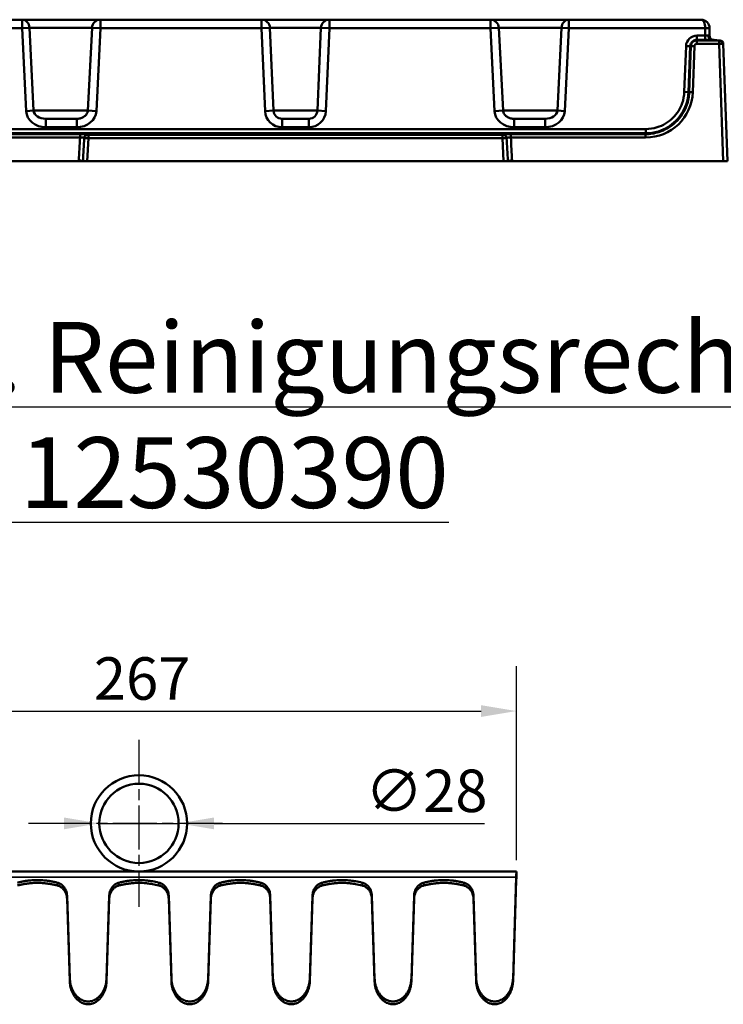
# Model space of a CAD drawing. Units: millimetres. Extents: x 0 to 2100, y 0 to 2970.
# Drawn here: x 957 to 1205, y 854 to 1202 of the extents above; entities that cross this region are included whole.
import ezdxf

# ---------------------------------------------------------------- set-up
doc = ezdxf.new("R2010")
doc.units = ezdxf.units.MM
doc.header["$LTSCALE"] = 5
doc.linetypes.add('CHAIN', pattern=[0.3543, 0.2362, -0.0295, 0.0591, -0.0295])
for name, color, linetype, lineweight in [('Bemaßungen(DIN)', 7, 'Continuous', 25), ('Mittelpunktmarkierung (ISO)', 7, 'Continuous', 25), ('Sichtbar (ISO)', 7, 'Continuous', 50), ('Sichtbar schmal (ISO)', 7, 'Continuous', 35), ('Sichtbare Kanten(DIN)', 7, 'Continuous', 50), ('Sichtbare tangentiale Kanten(DIN)', 7, 'Continuous', 50), ('Symbole(DIN)', 7, 'Continuous', 25)]:
    doc.layers.add(name, color=color, linetype=linetype, lineweight=lineweight)
doc.styles.add('BemaßungstextDataSheet', font='GIL_____.TTF')
doc.styles.add('ÜberschriftentextDataSheet', font='GIL_____.TTF')
doc.dimstyles.new('BemaßungDataSheet', dxfattribs={"dimscale": 5, "dimtxt": 3, "dimasz": 2.5, "dimexe": 3.175, "dimexo": 0.8, "dimgap": 0.8, "dimtad": 1, "dimdec": 0, "dimrnd": 1e-08, "dimtxsty": 'BemaßungstextDataSheet', "dimcen": 0.09, "dimdle": 10, "dimclrd": 256, "dimclre": 256, "dimclrt": 256, "dimadec": 0, "dimazin": 2, "dimtfac": 1.166667, "dimtdec": 1, "dimtmove": 0, "dimatfit": 3, "dimfxl": 1, "dimtolj": 1, "dimtzin": 0, "dimlwd": -1, "dimlwe": -1, "dimarcsym": 0})

# ---------------------------------------------------------------- blocks, each defined once
blk = doc.blocks.new('*D10')
at = {"layer": 'Bemaßungen(DIN)', "transparency": 16777216}
for p, q in [((865.41, 904.83), (865.41, 973.39)), ((1131.95, 904.83), (1131.95, 973.39)), ((877.91, 957.51), (1119.45, 957.51))]:
    blk.add_line(p, q, dxfattribs=at)
for points in [[(877.91, 959.59), (877.91, 955.43), (865.41, 957.51)], [(1119.45, 959.59), (1119.45, 955.43), (1131.95, 957.51)]]:
    blk.add_solid(points, dxfattribs=at)
at = {"layer": 'Defpoints', "color": 0, "transparency": 16777216}
for p in [(1131.95, 957.51), (865.41, 900.83), (1131.95, 900.83)]:
    blk.add_point(p, dxfattribs=at)
at = {"layer": 'Bemaßungen(DIN)', "transparency": 16777216, "insert": (982.76, 961.51), "char_height": 15, "attachment_point": 7, "style": 'BemaßungstextDataSheet'}
blk.add_mtext('\\A1;267', dxfattribs=at)
blk = doc.blocks.new('*D17')
at = {"layer": 'Bemaßungen(DIN)', "transparency": 16777216}
for p, q in [((972.18, 917.83), (959.68, 917.83)), ((984.68, 917.83), (1012.68, 917.83)), ((1025.18, 917.83), (1120.7, 917.83))]:
    blk.add_line(p, q, dxfattribs=at)
for points in [[(972.18, 919.91), (972.18, 915.74), (984.68, 917.83)], [(1025.18, 919.91), (1025.18, 915.74), (1012.68, 917.83)]]:
    blk.add_solid(points, dxfattribs=at)
at = {"layer": 'Defpoints', "color": 0, "transparency": 16777216}
for p in [(984.68, 917.83), (1012.68, 917.83)]:
    blk.add_point(p, dxfattribs=at)
at = {"layer": 'Bemaßungen(DIN)', "transparency": 16777216, "insert": (1078.55, 921.83), "char_height": 15, "attachment_point": 7, "rotation": 0.0001, "style": 'BemaßungstextDataSheet'}
blk.add_mtext('\\A1;∅28', dxfattribs=at)

msp = doc.modelspace()

# ---------------------------------------------------------------- linework, layer by layer
at = {"layer": 'Mittelpunktmarkierung (ISO)', "linetype": 'CHAIN', "ltscale": 13.112147}
for p, q in [((998.68, 947.33), (998.68, 888.33)), ((1028.18, 917.83), (969.18, 917.83))]:
    msp.add_line(p, q, dxfattribs=at)
at = {"layer": 'Sichtbar (ISO)'}
for p, q in [((865.41, 900.83), (1131.95, 900.83)), ((1131.95, 900.83), (1131.95, 898.83)), ((1130.73, 863.08), (1131.88, 898.83)), ((1131.88, 897.83), (1130.73, 862.08)), ((973.3, 892.23), (974.25, 863.08)), ((974.25, 862.08), (973.3, 891.23)), ((987.24, 863.08), (988.18, 892.23)), ((988.18, 891.23), (987.24, 862.08)), ((1009.18, 892.23), (1010.12, 863.08)), ((1010.12, 862.08), (1009.18, 891.23)), ((1023.11, 863.08), (1024.05, 892.23)), ((1024.05, 891.23), (1023.11, 862.08)), ((1045.05, 892.23), (1045.99, 863.08)), ((1045.99, 862.08), (1045.05, 891.23)), ((1058.98, 863.08), (1059.92, 892.23)), ((1059.92, 891.23), (1058.98, 862.08)), ((1080.92, 892.23), (1081.87, 863.08)), ((1081.87, 862.08), (1080.92, 891.23)), ((1094.85, 863.08), (1095.8, 892.23)), ((1095.8, 891.23), (1094.85, 862.08)), ((1116.8, 892.23), (1117.74, 863.08)), ((1117.74, 862.08), (1116.8, 891.23))]:
    msp.add_line(p, q, dxfattribs=at)
for radius in [17, 14]:
    msp.add_circle((998.68, 917.83), radius, dxfattribs=at)
for points, knots in [([(1131.88, 898.83), (1131.9, 899.96), (1131.92, 900.74), (1131.94, 900.82), (1131.95, 900.82), (1131.95, 900.83), (1131.95, 900.83)], [0, 0, 0, 0, 0.984444, 0.984444, 0.984444, 1.047198, 1.047198, 1.047198, 1.047198]), ([(955.75, 896.89), (956.14, 896.99), (956.91, 897.18), (957.88, 897.36), (958.86, 897.52), (959.65, 897.62), (960.63, 897.72), (961.42, 897.77), (962.41, 897.8), (963.2, 897.8), (964.19, 897.77), (964.98, 897.72), (965.96, 897.62), (966.75, 897.52), (967.72, 897.36), (968.7, 897.18), (969.47, 896.99), (969.86, 896.89)], [-3.3500773, -3.3500773, -3.3500773, -3.3500773, -3.3153298, -3.2805824, -3.2632087, -3.2284612, -3.2110875, -3.1763401, -3.1589664, -3.1242189, -3.1068452, -3.0720978, -3.0547241, -3.0199766, -3.0026029, -2.9678555, -2.933108, -2.933108, -2.933108, -2.933108]), ([(991.62, 896.89), (992.01, 896.99), (992.78, 897.18), (993.76, 897.36), (994.74, 897.52), (995.52, 897.62), (996.51, 897.72), (997.29, 897.77), (998.28, 897.8), (999.07, 897.8), (1000.06, 897.77), (1000.85, 897.72), (1002.03, 897.6), (1003.6, 897.38), (1004.96, 897.09), (1005.73, 896.89)], [-3.3500773, -3.3500773, -3.3500773, -3.3500773, -3.3153298, -3.2805824, -3.2632087, -3.2284612, -3.2110875, -3.1763401, -3.1589664, -3.1242189, -3.1068452, -3.0720978, -3.0547241, -3.0026029, -2.933108, -2.933108, -2.933108, -2.933108]), ([(1027.5, 896.89), (1027.88, 896.99), (1028.66, 897.18), (1029.63, 897.36), (1030.61, 897.52), (1031.39, 897.62), (1032.38, 897.72), (1033.17, 897.77), (1034.16, 897.8), (1034.95, 897.8), (1035.93, 897.77), (1036.72, 897.72), (1037.71, 897.62), (1038.49, 897.52), (1039.47, 897.36), (1040.45, 897.18), (1041.22, 896.99), (1041.6, 896.89)], [-3.3500773, -3.3500773, -3.3500773, -3.3500773, -3.3153298, -3.2805824, -3.2632087, -3.2284612, -3.2110875, -3.1763401, -3.1589664, -3.1242189, -3.1068452, -3.0720978, -3.0547241, -3.0199766, -3.0026029, -2.9678555, -2.933108, -2.933108, -2.933108, -2.933108]), ([(1063.37, 896.89), (1063.76, 896.99), (1064.53, 897.18), (1065.5, 897.36), (1066.48, 897.52), (1067.27, 897.62), (1068.25, 897.72), (1069.04, 897.77), (1070.03, 897.8), (1070.82, 897.8), (1071.81, 897.77), (1072.6, 897.72), (1073.78, 897.6), (1075.35, 897.38), (1076.71, 897.09), (1077.48, 896.89)], [-3.3500773, -3.3500773, -3.3500773, -3.3500773, -3.3153298, -3.2805824, -3.2632087, -3.2284612, -3.2110875, -3.1763401, -3.1589664, -3.1242189, -3.1068452, -3.0720978, -3.0547241, -3.0026029, -2.933108, -2.933108, -2.933108, -2.933108]), ([(1099.24, 896.89), (1099.63, 896.99), (1100.4, 897.18), (1101.38, 897.36), (1102.35, 897.52), (1103.14, 897.62), (1104.12, 897.72), (1104.91, 897.77), (1105.9, 897.8), (1106.69, 897.8), (1107.68, 897.77), (1108.47, 897.72), (1109.45, 897.62), (1110.24, 897.52), (1111.22, 897.36), (1112.19, 897.18), (1112.97, 896.99), (1113.35, 896.89)], [-3.3500773, -3.3500773, -3.3500773, -3.3500773, -3.3153298, -3.2805824, -3.2632087, -3.2284612, -3.2110875, -3.1763401, -3.1589664, -3.1242189, -3.1068452, -3.0720978, -3.0547241, -3.0199766, -3.0026029, -2.9678555, -2.933108, -2.933108, -2.933108, -2.933108]), ([(969.86, 895.89), (969.47, 895.99), (968.7, 896.18), (967.72, 896.36), (966.75, 896.52), (965.96, 896.62), (964.98, 896.72), (964.19, 896.77), (963.2, 896.8), (962.41, 896.8), (961.42, 896.77), (960.63, 896.72), (959.65, 896.62), (958.86, 896.52), (957.88, 896.36), (956.91, 896.18), (956.14, 895.99), (955.75, 895.89)], [2.933108, 2.933108, 2.933108, 2.933108, 2.9678555, 3.0026029, 3.0199766, 3.0547241, 3.0720978, 3.1068452, 3.1242189, 3.1589664, 3.1763401, 3.2110875, 3.2284612, 3.2632087, 3.2805824, 3.3153298, 3.3500773, 3.3500773, 3.3500773, 3.3500773]), ([(969.86, 896.89), (970.04, 896.85), (970.39, 896.73), (970.79, 896.53), (971.18, 896.3), (971.46, 896.1), (971.79, 895.81), (972.02, 895.56), (972.29, 895.23), (972.49, 894.95), (972.7, 894.58), (972.85, 894.28), (973.03, 893.81), (973.22, 893.16), (973.29, 892.57), (973.3, 892.23)], [-4.672807, -4.672807, -4.672807, -4.672807, -4.56258, -4.452352, -4.397238, -4.287011, -4.231897, -4.12167, -4.066556, -3.956328, -3.901215, -3.790987, -3.735873, -3.570532, -3.350077, -3.350077, -3.350077, -3.350077]), ([(973.3, 891.23), (973.29, 891.57), (973.22, 892.16), (973.03, 892.81), (972.85, 893.28), (972.7, 893.58), (972.49, 893.95), (972.29, 894.23), (972.02, 894.56), (971.79, 894.81), (971.46, 895.1), (971.18, 895.3), (970.79, 895.53), (970.39, 895.73), (970.04, 895.85), (969.86, 895.89)], [3.350077, 3.350077, 3.350077, 3.350077, 3.570532, 3.735873, 3.790987, 3.901215, 3.956328, 4.066556, 4.12167, 4.231897, 4.287011, 4.397238, 4.452352, 4.56258, 4.672807, 4.672807, 4.672807, 4.672807]), ([(988.18, 892.23), (988.18, 892.4), (988.21, 892.74), (988.28, 893.16), (988.38, 893.57), (988.48, 893.89), (988.64, 894.28), (988.78, 894.58), (989, 894.95), (989.19, 895.23), (989.46, 895.56), (989.7, 895.81), (990.02, 896.1), (990.31, 896.3), (990.69, 896.53), (991.09, 896.73), (991.44, 896.85), (991.62, 896.89)], [-2.933108, -2.933108, -2.933108, -2.933108, -2.822881, -2.712653, -2.657539, -2.547312, -2.492198, -2.381971, -2.326857, -2.216629, -2.161516, -2.051288, -1.996174, -1.885947, -1.830833, -1.720606, -1.610378, -1.610378, -1.610378, -1.610378]), ([(991.62, 895.89), (991.44, 895.85), (991.09, 895.73), (990.69, 895.53), (990.31, 895.3), (990.02, 895.1), (989.7, 894.81), (989.46, 894.56), (989.19, 894.23), (989, 893.95), (988.78, 893.58), (988.64, 893.28), (988.48, 892.89), (988.38, 892.57), (988.28, 892.16), (988.21, 891.74), (988.18, 891.4), (988.18, 891.23)], [1.610378, 1.610378, 1.610378, 1.610378, 1.720606, 1.830833, 1.885947, 1.996174, 2.051288, 2.161516, 2.216629, 2.326857, 2.381971, 2.492198, 2.547312, 2.657539, 2.712653, 2.822881, 2.933108, 2.933108, 2.933108, 2.933108]), ([(1005.73, 895.89), (1004.96, 896.09), (1003.6, 896.38), (1002.03, 896.6), (1000.85, 896.72), (1000.06, 896.77), (999.07, 896.8), (998.28, 896.8), (997.29, 896.77), (996.51, 896.72), (995.52, 896.62), (994.74, 896.52), (993.76, 896.36), (992.78, 896.18), (992.01, 895.99), (991.62, 895.89)], [2.933108, 2.933108, 2.933108, 2.933108, 3.0026029, 3.0547241, 3.0720978, 3.1068452, 3.1242189, 3.1589664, 3.1763401, 3.2110875, 3.2284612, 3.2632087, 3.2805824, 3.3153298, 3.3500773, 3.3500773, 3.3500773, 3.3500773]), ([(1005.73, 896.89), (1005.91, 896.85), (1006.26, 896.73), (1006.67, 896.53), (1007.05, 896.3), (1007.33, 896.1), (1007.66, 895.81), (1007.9, 895.56), (1008.17, 895.23), (1008.36, 894.95), (1008.57, 894.58), (1008.72, 894.28), (1008.91, 893.81), (1009.09, 893.16), (1009.17, 892.57), (1009.18, 892.23)], [-4.672807, -4.672807, -4.672807, -4.672807, -4.56258, -4.452352, -4.397238, -4.287011, -4.231897, -4.12167, -4.066556, -3.956328, -3.901215, -3.790987, -3.735873, -3.570532, -3.350077, -3.350077, -3.350077, -3.350077]), ([(1009.18, 891.23), (1009.17, 891.57), (1009.09, 892.16), (1008.91, 892.81), (1008.72, 893.28), (1008.57, 893.58), (1008.36, 893.95), (1008.17, 894.23), (1007.9, 894.56), (1007.66, 894.81), (1007.33, 895.1), (1007.05, 895.3), (1006.67, 895.53), (1006.26, 895.73), (1005.91, 895.85), (1005.73, 895.89)], [3.350077, 3.350077, 3.350077, 3.350077, 3.570532, 3.735873, 3.790987, 3.901215, 3.956328, 4.066556, 4.12167, 4.231897, 4.287011, 4.397238, 4.452352, 4.56258, 4.672807, 4.672807, 4.672807, 4.672807]), ([(1024.05, 892.23), (1024.06, 892.4), (1024.08, 892.74), (1024.15, 893.16), (1024.25, 893.57), (1024.35, 893.89), (1024.51, 894.28), (1024.66, 894.58), (1024.87, 894.95), (1025.06, 895.23), (1025.33, 895.56), (1025.57, 895.81), (1025.9, 896.1), (1026.18, 896.3), (1026.56, 896.53), (1026.97, 896.73), (1027.32, 896.85), (1027.5, 896.89)], [-2.933108, -2.933108, -2.933108, -2.933108, -2.822881, -2.712653, -2.657539, -2.547312, -2.492198, -2.381971, -2.326857, -2.216629, -2.161516, -2.051288, -1.996174, -1.885947, -1.830833, -1.720606, -1.610378, -1.610378, -1.610378, -1.610378]), ([(1027.5, 895.89), (1027.32, 895.85), (1026.97, 895.73), (1026.56, 895.53), (1026.18, 895.3), (1025.9, 895.1), (1025.57, 894.81), (1025.33, 894.56), (1025.06, 894.23), (1024.87, 893.95), (1024.66, 893.58), (1024.51, 893.28), (1024.35, 892.89), (1024.25, 892.57), (1024.15, 892.16), (1024.08, 891.74), (1024.06, 891.4), (1024.05, 891.23)], [1.610378, 1.610378, 1.610378, 1.610378, 1.720606, 1.830833, 1.885947, 1.996174, 2.051288, 2.161516, 2.216629, 2.326857, 2.381971, 2.492198, 2.547312, 2.657539, 2.712653, 2.822881, 2.933108, 2.933108, 2.933108, 2.933108]), ([(1041.6, 895.89), (1041.22, 895.99), (1040.45, 896.18), (1039.47, 896.36), (1038.49, 896.52), (1037.71, 896.62), (1036.72, 896.72), (1035.93, 896.77), (1034.95, 896.8), (1034.16, 896.8), (1033.17, 896.77), (1032.38, 896.72), (1031.39, 896.62), (1030.61, 896.52), (1029.63, 896.36), (1028.66, 896.18), (1027.88, 895.99), (1027.5, 895.89)], [2.933108, 2.933108, 2.933108, 2.933108, 2.9678555, 3.0026029, 3.0199766, 3.0547241, 3.0720978, 3.1068452, 3.1242189, 3.1589664, 3.1763401, 3.2110875, 3.2284612, 3.2632087, 3.2805824, 3.3153298, 3.3500773, 3.3500773, 3.3500773, 3.3500773]), ([(1041.6, 896.89), (1041.78, 896.85), (1042.13, 896.73), (1042.54, 896.53), (1042.92, 896.3), (1043.21, 896.1), (1043.53, 895.81), (1043.77, 895.56), (1044.04, 895.23), (1044.23, 894.95), (1044.44, 894.58), (1044.59, 894.28), (1044.78, 893.81), (1044.97, 893.16), (1045.04, 892.57), (1045.05, 892.23)], [-4.672807, -4.672807, -4.672807, -4.672807, -4.56258, -4.452352, -4.397238, -4.287011, -4.231897, -4.12167, -4.066556, -3.956328, -3.901215, -3.790987, -3.735873, -3.570532, -3.350077, -3.350077, -3.350077, -3.350077]), ([(1045.05, 891.23), (1045.04, 891.57), (1044.97, 892.16), (1044.78, 892.81), (1044.59, 893.28), (1044.44, 893.58), (1044.23, 893.95), (1044.04, 894.23), (1043.77, 894.56), (1043.53, 894.81), (1043.21, 895.1), (1042.92, 895.3), (1042.54, 895.53), (1042.13, 895.73), (1041.78, 895.85), (1041.6, 895.89)], [3.350077, 3.350077, 3.350077, 3.350077, 3.570532, 3.735873, 3.790987, 3.901215, 3.956328, 4.066556, 4.12167, 4.231897, 4.287011, 4.397238, 4.452352, 4.56258, 4.672807, 4.672807, 4.672807, 4.672807]), ([(1059.92, 892.23), (1059.93, 892.4), (1059.96, 892.74), (1060.03, 893.16), (1060.13, 893.57), (1060.23, 893.89), (1060.38, 894.28), (1060.53, 894.58), (1060.74, 894.95), (1060.94, 895.23), (1061.2, 895.56), (1061.44, 895.81), (1061.77, 896.1), (1062.05, 896.3), (1062.43, 896.53), (1062.84, 896.73), (1063.19, 896.85), (1063.37, 896.89)], [-2.933108, -2.933108, -2.933108, -2.933108, -2.822881, -2.712653, -2.657539, -2.547312, -2.492198, -2.381971, -2.326857, -2.216629, -2.161516, -2.051288, -1.996174, -1.885947, -1.830833, -1.720606, -1.610378, -1.610378, -1.610378, -1.610378]), ([(1063.37, 895.89), (1063.19, 895.85), (1062.84, 895.73), (1062.43, 895.53), (1062.05, 895.3), (1061.77, 895.1), (1061.44, 894.81), (1061.2, 894.56), (1060.94, 894.23), (1060.74, 893.95), (1060.53, 893.58), (1060.38, 893.28), (1060.23, 892.89), (1060.13, 892.57), (1060.03, 892.16), (1059.96, 891.74), (1059.93, 891.4), (1059.92, 891.23)], [1.610378, 1.610378, 1.610378, 1.610378, 1.720606, 1.830833, 1.885947, 1.996174, 2.051288, 2.161516, 2.216629, 2.326857, 2.381971, 2.492198, 2.547312, 2.657539, 2.712653, 2.822881, 2.933108, 2.933108, 2.933108, 2.933108]), ([(1077.48, 895.89), (1076.71, 896.09), (1075.35, 896.38), (1073.78, 896.6), (1072.6, 896.72), (1071.81, 896.77), (1070.82, 896.8), (1070.03, 896.8), (1069.04, 896.77), (1068.25, 896.72), (1067.27, 896.62), (1066.48, 896.52), (1065.5, 896.36), (1064.53, 896.18), (1063.76, 895.99), (1063.37, 895.89)], [2.933108, 2.933108, 2.933108, 2.933108, 3.0026029, 3.0547241, 3.0720978, 3.1068452, 3.1242189, 3.1589664, 3.1763401, 3.2110875, 3.2284612, 3.2632087, 3.2805824, 3.3153298, 3.3500773, 3.3500773, 3.3500773, 3.3500773]), ([(1077.48, 896.89), (1077.66, 896.85), (1078.01, 896.73), (1078.41, 896.53), (1078.8, 896.3), (1079.08, 896.1), (1079.41, 895.81), (1079.64, 895.56), (1079.91, 895.23), (1080.11, 894.95), (1080.32, 894.58), (1080.46, 894.28), (1080.65, 893.81), (1080.84, 893.16), (1080.91, 892.57), (1080.92, 892.23)], [-4.672807, -4.672807, -4.672807, -4.672807, -4.56258, -4.452352, -4.397238, -4.287011, -4.231897, -4.12167, -4.066556, -3.956328, -3.901215, -3.790987, -3.735873, -3.570532, -3.350077, -3.350077, -3.350077, -3.350077]), ([(1080.92, 891.23), (1080.91, 891.57), (1080.84, 892.16), (1080.65, 892.81), (1080.46, 893.28), (1080.32, 893.58), (1080.11, 893.95), (1079.91, 894.23), (1079.64, 894.56), (1079.41, 894.81), (1079.08, 895.1), (1078.8, 895.3), (1078.41, 895.53), (1078.01, 895.73), (1077.66, 895.85), (1077.48, 895.89)], [3.350077, 3.350077, 3.350077, 3.350077, 3.570532, 3.735873, 3.790987, 3.901215, 3.956328, 4.066556, 4.12167, 4.231897, 4.287011, 4.397238, 4.452352, 4.56258, 4.672807, 4.672807, 4.672807, 4.672807]), ([(1095.8, 892.23), (1095.8, 892.4), (1095.83, 892.74), (1095.9, 893.16), (1096, 893.57), (1096.1, 893.89), (1096.26, 894.28), (1096.4, 894.58), (1096.62, 894.95), (1096.81, 895.23), (1097.08, 895.56), (1097.32, 895.81), (1097.64, 896.1), (1097.93, 896.3), (1098.31, 896.53), (1098.71, 896.73), (1099.06, 896.85), (1099.24, 896.89)], [-2.933108, -2.933108, -2.933108, -2.933108, -2.822881, -2.712653, -2.657539, -2.547312, -2.492198, -2.381971, -2.326857, -2.216629, -2.161516, -2.051288, -1.996174, -1.885947, -1.830833, -1.720606, -1.610378, -1.610378, -1.610378, -1.610378]), ([(1099.24, 895.89), (1099.06, 895.85), (1098.71, 895.73), (1098.31, 895.53), (1097.93, 895.3), (1097.64, 895.1), (1097.32, 894.81), (1097.08, 894.56), (1096.81, 894.23), (1096.62, 893.95), (1096.4, 893.58), (1096.26, 893.28), (1096.1, 892.89), (1096, 892.57), (1095.9, 892.16), (1095.83, 891.74), (1095.8, 891.4), (1095.8, 891.23)], [1.610378, 1.610378, 1.610378, 1.610378, 1.720606, 1.830833, 1.885947, 1.996174, 2.051288, 2.161516, 2.216629, 2.326857, 2.381971, 2.492198, 2.547312, 2.657539, 2.712653, 2.822881, 2.933108, 2.933108, 2.933108, 2.933108]), ([(1113.35, 895.89), (1112.97, 895.99), (1112.19, 896.18), (1111.22, 896.36), (1110.24, 896.52), (1109.45, 896.62), (1108.47, 896.72), (1107.68, 896.77), (1106.69, 896.8), (1105.9, 896.8), (1104.91, 896.77), (1104.12, 896.72), (1103.14, 896.62), (1102.35, 896.52), (1101.38, 896.36), (1100.4, 896.18), (1099.63, 895.99), (1099.24, 895.89)], [2.933108, 2.933108, 2.933108, 2.933108, 2.9678555, 3.0026029, 3.0199766, 3.0547241, 3.0720978, 3.1068452, 3.1242189, 3.1589664, 3.1763401, 3.2110875, 3.2284612, 3.2632087, 3.2805824, 3.3153298, 3.3500773, 3.3500773, 3.3500773, 3.3500773]), ([(1113.35, 896.89), (1113.53, 896.85), (1113.88, 896.73), (1114.29, 896.53), (1114.67, 896.3), (1114.95, 896.1), (1115.28, 895.81), (1115.52, 895.56), (1115.79, 895.23), (1115.98, 894.95), (1116.19, 894.58), (1116.34, 894.28), (1116.52, 893.81), (1116.71, 893.16), (1116.79, 892.57), (1116.8, 892.23)], [-4.672807, -4.672807, -4.672807, -4.672807, -4.56258, -4.452352, -4.397238, -4.287011, -4.231897, -4.12167, -4.066556, -3.956328, -3.901215, -3.790987, -3.735873, -3.570532, -3.350077, -3.350077, -3.350077, -3.350077]), ([(1116.8, 891.23), (1116.79, 891.57), (1116.71, 892.16), (1116.52, 892.81), (1116.34, 893.28), (1116.19, 893.58), (1115.98, 893.95), (1115.79, 894.23), (1115.52, 894.56), (1115.28, 894.81), (1114.95, 895.1), (1114.67, 895.3), (1114.29, 895.53), (1113.88, 895.73), (1113.53, 895.85), (1113.35, 895.89)], [3.350077, 3.350077, 3.350077, 3.350077, 3.570532, 3.735873, 3.790987, 3.901215, 3.956328, 4.066556, 4.12167, 4.231897, 4.287011, 4.397238, 4.452352, 4.56258, 4.672807, 4.672807, 4.672807, 4.672807]), ([(974.25, 863.08), (974.26, 862.7), (974.32, 861.95), (974.5, 861.03), (974.74, 860.14), (974.99, 859.46), (975.37, 858.66), (975.71, 858.06), (976.19, 857.38), (976.61, 856.88), (977.17, 856.34), (977.64, 855.97), (978.25, 855.58), (978.74, 855.34), (979.37, 855.12), (979.87, 855), (980.49, 854.92), (980.99, 854.92), (981.62, 855), (982.12, 855.12), (982.74, 855.34), (983.23, 855.58), (983.84, 855.97), (984.31, 856.34), (984.87, 856.88), (985.29, 857.38), (985.77, 858.06), (986.11, 858.66), (986.49, 859.46), (986.74, 860.14), (986.98, 861.03), (987.16, 861.95), (987.22, 862.7), (987.24, 863.08)], [-7.8144, -7.8144, -7.8144, -7.8144, -7.686798, -7.559197, -7.495397, -7.367795, -7.303995, -7.176394, -7.112593, -6.984992, -6.921191, -6.79359, -6.729789, -6.602188, -6.538388, -6.410787, -6.346986, -6.219385, -6.155584, -6.027983, -5.964182, -5.836581, -5.772781, -5.645179, -5.581379, -5.453778, -5.389977, -5.262376, -5.198575, -5.070974, -5.007173, -4.879572, -4.751971, -4.751971, -4.751971, -4.751971]), ([(1010.12, 863.08), (1010.13, 862.7), (1010.2, 861.95), (1010.37, 861.03), (1010.62, 860.14), (1010.87, 859.46), (1011.24, 858.66), (1011.59, 858.06), (1012.07, 857.38), (1012.49, 856.88), (1013.04, 856.34), (1013.51, 855.97), (1014.12, 855.58), (1014.62, 855.34), (1015.24, 855.12), (1015.74, 855), (1016.36, 854.92), (1016.86, 854.92), (1017.49, 855), (1017.99, 855.12), (1018.61, 855.34), (1019.11, 855.58), (1019.71, 855.97), (1020.18, 856.34), (1020.74, 856.88), (1021.16, 857.38), (1021.64, 858.06), (1021.99, 858.66), (1022.36, 859.46), (1022.61, 860.14), (1022.86, 861.03), (1023.03, 861.95), (1023.1, 862.7), (1023.11, 863.08)], [-7.8144, -7.8144, -7.8144, -7.8144, -7.686798, -7.559197, -7.495397, -7.367795, -7.303995, -7.176394, -7.112593, -6.984992, -6.921191, -6.79359, -6.729789, -6.602188, -6.538388, -6.410787, -6.346986, -6.219385, -6.155584, -6.027983, -5.964182, -5.836581, -5.772781, -5.645179, -5.581379, -5.453778, -5.389977, -5.262376, -5.198575, -5.070974, -5.007173, -4.879572, -4.751971, -4.751971, -4.751971, -4.751971]), ([(1045.99, 863.08), (1046.01, 862.7), (1046.07, 861.95), (1046.25, 861.03), (1046.49, 860.14), (1046.74, 859.46), (1047.11, 858.66), (1047.46, 858.06), (1047.94, 857.38), (1048.36, 856.88), (1048.92, 856.34), (1049.39, 855.97), (1049.99, 855.58), (1050.49, 855.34), (1051.11, 855.12), (1051.61, 855), (1052.24, 854.92), (1052.74, 854.92), (1053.36, 855), (1053.86, 855.12), (1054.49, 855.34), (1054.98, 855.58), (1055.59, 855.97), (1056.06, 856.34), (1056.62, 856.88), (1057.04, 857.38), (1057.52, 858.06), (1057.86, 858.66), (1058.23, 859.46), (1058.48, 860.14), (1058.73, 861.03), (1058.91, 861.95), (1058.97, 862.7), (1058.98, 863.08)], [-7.8144, -7.8144, -7.8144, -7.8144, -7.686798, -7.559197, -7.495397, -7.367795, -7.303995, -7.176394, -7.112593, -6.984992, -6.921191, -6.79359, -6.729789, -6.602188, -6.538388, -6.410787, -6.346986, -6.219385, -6.155584, -6.027983, -5.964182, -5.836581, -5.772781, -5.645179, -5.581379, -5.453778, -5.389977, -5.262376, -5.198575, -5.070974, -5.007173, -4.879572, -4.751971, -4.751971, -4.751971, -4.751971]), ([(1081.87, 863.08), (1081.88, 862.7), (1081.94, 861.95), (1082.12, 861.03), (1082.36, 860.14), (1082.61, 859.46), (1082.99, 858.66), (1083.33, 858.06), (1083.81, 857.38), (1084.23, 856.88), (1084.79, 856.34), (1085.26, 855.97), (1085.87, 855.58), (1086.36, 855.34), (1086.98, 855.12), (1087.49, 855), (1088.11, 854.92), (1088.61, 854.92), (1089.24, 855), (1089.74, 855.12), (1090.36, 855.34), (1090.85, 855.58), (1091.46, 855.97), (1091.93, 856.34), (1092.49, 856.88), (1092.91, 857.38), (1093.39, 858.06), (1093.73, 858.66), (1094.11, 859.46), (1094.36, 860.14), (1094.6, 861.03), (1094.78, 861.95), (1094.84, 862.7), (1094.85, 863.08)], [-7.8144, -7.8144, -7.8144, -7.8144, -7.686798, -7.559197, -7.495397, -7.367795, -7.303995, -7.176394, -7.112593, -6.984992, -6.921191, -6.79359, -6.729789, -6.602188, -6.538388, -6.410787, -6.346986, -6.219385, -6.155584, -6.027983, -5.964182, -5.836581, -5.772781, -5.645179, -5.581379, -5.453778, -5.389977, -5.262376, -5.198575, -5.070974, -5.007173, -4.879572, -4.751971, -4.751971, -4.751971, -4.751971]), ([(1117.74, 863.08), (1117.75, 862.7), (1117.82, 861.95), (1117.99, 861.03), (1118.24, 860.14), (1118.49, 859.46), (1118.86, 858.66), (1119.21, 858.06), (1119.69, 857.38), (1120.11, 856.88), (1120.66, 856.34), (1121.13, 855.97), (1121.74, 855.58), (1122.23, 855.34), (1122.86, 855.12), (1123.36, 855), (1123.98, 854.92), (1124.48, 854.92), (1125.11, 855), (1125.61, 855.12), (1126.23, 855.34), (1126.73, 855.58), (1127.33, 855.97), (1127.8, 856.34), (1128.36, 856.88), (1128.78, 857.38), (1129.26, 858.06), (1129.61, 858.66), (1129.98, 859.46), (1130.23, 860.14), (1130.48, 861.03), (1130.65, 861.95), (1130.72, 862.7), (1130.73, 863.08)], [-7.8144, -7.8144, -7.8144, -7.8144, -7.686798, -7.559197, -7.495397, -7.367795, -7.303995, -7.176394, -7.112593, -6.984992, -6.921191, -6.79359, -6.729789, -6.602188, -6.538388, -6.410787, -6.346986, -6.219385, -6.155584, -6.027983, -5.964182, -5.836581, -5.772781, -5.645179, -5.581379, -5.453778, -5.389977, -5.262376, -5.198575, -5.070974, -5.007173, -4.879572, -4.751971, -4.751971, -4.751971, -4.751971]), ([(987.24, 862.08), (987.22, 861.7), (987.16, 860.95), (986.98, 860.03), (986.74, 859.14), (986.49, 858.46), (986.11, 857.66), (985.77, 857.06), (985.29, 856.38), (984.87, 855.88), (984.31, 855.34), (983.84, 854.97), (983.23, 854.58), (982.74, 854.34), (982.12, 854.12), (981.62, 854), (980.99, 853.92), (980.49, 853.92), (979.87, 854), (979.37, 854.12), (978.74, 854.34), (978.25, 854.58), (977.64, 854.97), (977.17, 855.34), (976.61, 855.88), (976.19, 856.38), (975.71, 857.06), (975.37, 857.66), (974.99, 858.46), (974.74, 859.14), (974.5, 860.03), (974.32, 860.95), (974.26, 861.7), (974.25, 862.08)], [4.751971, 4.751971, 4.751971, 4.751971, 4.879572, 5.007173, 5.070974, 5.198575, 5.262376, 5.389977, 5.453778, 5.581379, 5.645179, 5.772781, 5.836581, 5.964182, 6.027983, 6.155584, 6.219385, 6.346986, 6.410787, 6.538388, 6.602188, 6.729789, 6.79359, 6.921191, 6.984992, 7.112593, 7.176394, 7.303995, 7.367795, 7.495397, 7.559197, 7.686798, 7.8144, 7.8144, 7.8144, 7.8144]), ([(1023.11, 862.08), (1023.1, 861.7), (1023.03, 860.95), (1022.86, 860.03), (1022.61, 859.14), (1022.36, 858.46), (1021.99, 857.66), (1021.64, 857.06), (1021.16, 856.38), (1020.74, 855.88), (1020.18, 855.34), (1019.71, 854.97), (1019.11, 854.58), (1018.61, 854.34), (1017.99, 854.12), (1017.49, 854), (1016.86, 853.92), (1016.36, 853.92), (1015.74, 854), (1015.24, 854.12), (1014.62, 854.34), (1014.12, 854.58), (1013.51, 854.97), (1013.04, 855.34), (1012.49, 855.88), (1012.07, 856.38), (1011.59, 857.06), (1011.24, 857.66), (1010.87, 858.46), (1010.62, 859.14), (1010.37, 860.03), (1010.2, 860.95), (1010.13, 861.7), (1010.12, 862.08)], [4.751971, 4.751971, 4.751971, 4.751971, 4.879572, 5.007173, 5.070974, 5.198575, 5.262376, 5.389977, 5.453778, 5.581379, 5.645179, 5.772781, 5.836581, 5.964182, 6.027983, 6.155584, 6.219385, 6.346986, 6.410787, 6.538388, 6.602188, 6.729789, 6.79359, 6.921191, 6.984992, 7.112593, 7.176394, 7.303995, 7.367795, 7.495397, 7.559197, 7.686798, 7.8144, 7.8144, 7.8144, 7.8144]), ([(1058.98, 862.08), (1058.97, 861.7), (1058.91, 860.95), (1058.73, 860.03), (1058.48, 859.14), (1058.23, 858.46), (1057.86, 857.66), (1057.52, 857.06), (1057.04, 856.38), (1056.62, 855.88), (1056.06, 855.34), (1055.59, 854.97), (1054.98, 854.58), (1054.49, 854.34), (1053.86, 854.12), (1053.36, 854), (1052.74, 853.92), (1052.24, 853.92), (1051.61, 854), (1051.11, 854.12), (1050.49, 854.34), (1049.99, 854.58), (1049.39, 854.97), (1048.92, 855.34), (1048.36, 855.88), (1047.94, 856.38), (1047.46, 857.06), (1047.11, 857.66), (1046.74, 858.46), (1046.49, 859.14), (1046.25, 860.03), (1046.07, 860.95), (1046.01, 861.7), (1045.99, 862.08)], [4.751971, 4.751971, 4.751971, 4.751971, 4.879572, 5.007173, 5.070974, 5.198575, 5.262376, 5.389977, 5.453778, 5.581379, 5.645179, 5.772781, 5.836581, 5.964182, 6.027983, 6.155584, 6.219385, 6.346986, 6.410787, 6.538388, 6.602188, 6.729789, 6.79359, 6.921191, 6.984992, 7.112593, 7.176394, 7.303995, 7.367795, 7.495397, 7.559197, 7.686798, 7.8144, 7.8144, 7.8144, 7.8144]), ([(1094.85, 862.08), (1094.84, 861.7), (1094.78, 860.95), (1094.6, 860.03), (1094.36, 859.14), (1094.11, 858.46), (1093.73, 857.66), (1093.39, 857.06), (1092.91, 856.38), (1092.49, 855.88), (1091.93, 855.34), (1091.46, 854.97), (1090.85, 854.58), (1090.36, 854.34), (1089.74, 854.12), (1089.24, 854), (1088.61, 853.92), (1088.11, 853.92), (1087.49, 854), (1086.98, 854.12), (1086.36, 854.34), (1085.87, 854.58), (1085.26, 854.97), (1084.79, 855.34), (1084.23, 855.88), (1083.81, 856.38), (1083.33, 857.06), (1082.99, 857.66), (1082.61, 858.46), (1082.36, 859.14), (1082.12, 860.03), (1081.94, 860.95), (1081.88, 861.7), (1081.87, 862.08)], [4.751971, 4.751971, 4.751971, 4.751971, 4.879572, 5.007173, 5.070974, 5.198575, 5.262376, 5.389977, 5.453778, 5.581379, 5.645179, 5.772781, 5.836581, 5.964182, 6.027983, 6.155584, 6.219385, 6.346986, 6.410787, 6.538388, 6.602188, 6.729789, 6.79359, 6.921191, 6.984992, 7.112593, 7.176394, 7.303995, 7.367795, 7.495397, 7.559197, 7.686798, 7.8144, 7.8144, 7.8144, 7.8144]), ([(1130.73, 862.08), (1130.72, 861.7), (1130.65, 860.95), (1130.48, 860.03), (1130.23, 859.14), (1129.98, 858.46), (1129.61, 857.66), (1129.26, 857.06), (1128.78, 856.38), (1128.36, 855.88), (1127.8, 855.34), (1127.33, 854.97), (1126.73, 854.58), (1126.23, 854.34), (1125.61, 854.12), (1125.11, 854), (1124.48, 853.92), (1123.98, 853.92), (1123.36, 854), (1122.86, 854.12), (1122.23, 854.34), (1121.74, 854.58), (1121.13, 854.97), (1120.66, 855.34), (1120.11, 855.88), (1119.69, 856.38), (1119.21, 857.06), (1118.86, 857.66), (1118.49, 858.46), (1118.24, 859.14), (1117.99, 860.03), (1117.82, 860.95), (1117.75, 861.7), (1117.74, 862.08)], [4.751971, 4.751971, 4.751971, 4.751971, 4.879572, 5.007173, 5.070974, 5.198575, 5.262376, 5.389977, 5.453778, 5.581379, 5.645179, 5.772781, 5.836581, 5.964182, 6.027983, 6.155584, 6.219385, 6.346986, 6.410787, 6.538388, 6.602188, 6.729789, 6.79359, 6.921191, 6.984992, 7.112593, 7.176394, 7.303995, 7.367795, 7.495397, 7.559197, 7.686798, 7.8144, 7.8144, 7.8144, 7.8144])]:
    msp.add_open_spline(points, degree=3, knots=knots, dxfattribs=at)
msp.add_open_spline([(1131.88, 897.83), (1131.91, 898.43), (1131.93, 898.83), (1131.95, 898.83)], degree=3, dxfattribs=at)
at = {"layer": 'Sichtbar schmal (ISO)'}
for p, q in [((1131.88, 898.83), (865.47, 898.83)), ((1131.88, 897.93), (1131.88, 898.83)), ((1131.88, 897.83), (1131.88, 897.93)), ((969.86, 895.89), (969.86, 896.89)), ((991.62, 895.89), (991.62, 896.89)), ((1005.73, 895.89), (1005.73, 896.89)), ((1027.5, 895.89), (1027.5, 896.89)), ((1041.6, 895.89), (1041.6, 896.89)), ((1063.37, 895.89), (1063.37, 896.89)), ((1077.48, 895.89), (1077.48, 896.89)), ((1099.24, 895.89), (1099.24, 896.89)), ((1113.35, 895.89), (1113.35, 896.89)), ((973.3, 891.23), (973.3, 892.23)), ((988.18, 891.23), (988.18, 892.23)), ((1009.18, 891.23), (1009.18, 892.23)), ((1024.05, 891.23), (1024.05, 892.23)), ((1045.05, 891.23), (1045.05, 892.23)), ((1059.92, 891.23), (1059.92, 892.23)), ((1080.92, 891.23), (1080.92, 892.23)), ((1095.8, 891.23), (1095.8, 892.23)), ((1116.8, 891.23), (1116.8, 892.23)), ((974.25, 862.08), (974.25, 863.08)), ((987.24, 862.08), (987.24, 863.08)), ((1010.12, 862.08), (1010.12, 863.08)), ((1023.11, 862.08), (1023.11, 863.08)), ((1045.99, 862.08), (1045.99, 863.08)), ((1058.98, 862.08), (1058.98, 863.08)), ((1081.87, 862.08), (1081.87, 863.08)), ((1094.85, 862.08), (1094.85, 863.08)), ((1117.74, 862.08), (1117.74, 863.08)), ((1130.73, 862.08), (1130.73, 863.08))]:
    msp.add_line(p, q, dxfattribs=at)
at = {"layer": 'Sichtbare Kanten(DIN)'}
for p, q in [((957.39, 1201.71), (910.72, 1201.71)), ((957.39, 1201.71), (985.1, 1201.71)), ((1041.92, 1201.71), (985.1, 1201.71)), ((1041.92, 1201.71), (1065.92, 1201.71)), ((1122.74, 1201.71), (1065.92, 1201.71)), ((1150.46, 1201.71), (1122.74, 1201.71)), ((1197.12, 1201.71), (1150.46, 1201.71)), ((982.11, 1198.86), (980.63, 1169.6)), ((1046.2, 1169.58), (1044.92, 1198.84)), ((1062.93, 1198.84), (1061.65, 1169.58)), ((1125.74, 1198.86), (1127.21, 1169.6)), ((1200.12, 1196.09), (1200.12, 1198.71)), ((1200.68, 1194.66), (1203.7, 1194.4)), ((1203.7, 1194.4), (1203.83, 1194.39)), ((1206.42, 1151.71), (1204.97, 1193.19)), ((976.71, 1166.71), (965.79, 1166.71)), ((1058.65, 1166.71), (1049.19, 1166.71)), ((1142.06, 1166.71), (1131.14, 1166.71)), ((977.42, 1151.71), (902.92, 1151.71)), ((978.92, 1151.71), (977.42, 1151.71)), ((978.92, 1151.71), (978.93, 1151.93)), ((978.92, 1151.71), (980.42, 1151.71)), ((980.42, 1151.71), (1127.43, 1151.71)), ((1127.43, 1151.71), (1128.92, 1151.71)), ((1128.91, 1151.93), (1128.92, 1151.71)), ((1130.42, 1151.71), (1128.92, 1151.71)), ((1204.92, 1151.71), (1130.42, 1151.71)), ((1206.42, 1151.71), (1204.92, 1151.71))]:
    msp.add_line(p, q, dxfattribs=at)
for centre, radius, start, end in [((985.1, 1198.71), 3, 90, 177.1139), ((1041.92, 1198.71), 3, 2.5, 90), ((1065.92, 1198.71), 3, 90, 177.5), ((1122.74, 1198.71), 3, 2.8861, 90), ((1197.12, 1198.71), 3, 0, 90), ((1201.62, 1196.09), 1.5, 180, 265), ((1203.73, 1193.14), 1.25, 2, 85), ((1049.19, 1169.71), 3, 182.5, 270), ((1058.65, 1169.71), 3, 270, 357.5)]:
    msp.add_arc(centre, radius, start, end, dxfattribs=at)
for points, knots in [([(1199.68, 1196.16), (1199.68, 1196.16), (1199.68, 1196.16), (1199.68, 1195.97), (1199.71, 1195.79), (1199.8, 1195.45), (1199.87, 1195.3), (1200.05, 1195.01), (1200.16, 1194.9), (1200.41, 1194.73), (1200.54, 1194.68), (1200.68, 1194.66)], [-0.0006901, -0.0006901, -0.0006901, -0.0006901, 0, 0, 0.0548325, 0.0548325, 0.1094963, 0.1094963, 0.1679812, 0.1679812, 0.2264936, 0.2264936, 0.2264936, 0.2264936]), ([(1204.53, 1193.21), (1204.53, 1193.21), (1204.53, 1193.22), (1204.53, 1193.31), (1204.52, 1193.41), (1204.48, 1193.59), (1204.45, 1193.68), (1204.36, 1193.91), (1204.29, 1194.03), (1204.11, 1194.23), (1204, 1194.31), (1203.83, 1194.38), (1203.76, 1194.39), (1203.7, 1194.4)], [-0.0008459, -0.0008459, -0.0008459, -0.0008459, 0, 0, 0.0287559, 0.0287559, 0.0575381, 0.0575381, 0.1063998, 0.1063998, 0.1556088, 0.1556088, 0.1833656, 0.1833656, 0.1833656, 0.1833656]), ([(980.63, 1169.6), (980.62, 1169.37), (980.57, 1169.13), (980.39, 1168.65), (980.25, 1168.4), (979.85, 1167.91), (979.59, 1167.67), (978.96, 1167.25), (978.59, 1167.07), (977.79, 1166.81), (977.35, 1166.73), (976.84, 1166.71), (976.77, 1166.71), (976.71, 1166.71)], [0.043633, 0.043633, 0.043633, 0.043633, 0.320937, 0.320937, 0.607258, 0.607258, 0.91269, 0.91269, 1.218123, 1.218123, 1.523556, 1.523556, 1.570796, 1.570796, 1.570796, 1.570796]), ([(1127.21, 1169.6), (1127.23, 1169.37), (1127.28, 1169.13), (1127.46, 1168.65), (1127.6, 1168.4), (1127.99, 1167.91), (1128.26, 1167.67), (1128.89, 1167.25), (1129.26, 1167.07), (1130.06, 1166.81), (1130.5, 1166.73), (1131, 1166.71), (1131.07, 1166.71), (1131.14, 1166.71)], [0.043633, 0.043633, 0.043633, 0.043633, 0.320937, 0.320937, 0.607258, 0.607258, 0.91269, 0.91269, 1.218123, 1.218123, 1.523556, 1.523556, 1.570796, 1.570796, 1.570796, 1.570796])]:
    msp.add_open_spline(points, degree=3, knots=knots, dxfattribs=at)
at = {"layer": 'Sichtbare tangentiale Kanten(DIN)'}
for p, q in [((957.39, 1201.71), (957.39, 1198.71)), ((985.1, 1198.71), (985.1, 1201.71)), ((1041.92, 1201.71), (1041.92, 1198.71)), ((1065.92, 1198.71), (1065.92, 1201.71)), ((1122.74, 1201.71), (1122.74, 1198.71)), ((1150.46, 1198.71), (1150.46, 1201.71)), ((909.22, 1198.71), (957.39, 1198.71)), ((957.39, 1198.71), (959.99, 1198.84)), ((957.39, 1198.71), (958.87, 1169.45)), ((961.46, 1169.58), (959.99, 1198.84)), ((982.11, 1198.84), (959.99, 1198.84)), ((982.11, 1198.86), (985.1, 1198.71)), ((983.63, 1169.45), (985.1, 1198.71)), ((985.1, 1198.71), (1041.92, 1198.71)), ((1041.92, 1198.71), (1044.92, 1198.84)), ((1041.92, 1198.71), (1043.2, 1169.45)), ((1062.93, 1198.84), (1044.92, 1198.84)), ((1062.93, 1198.84), (1065.92, 1198.71)), ((1064.65, 1169.45), (1065.92, 1198.71)), ((1065.92, 1198.71), (1122.74, 1198.71)), ((1122.74, 1198.71), (1125.74, 1198.86)), ((1122.74, 1198.71), (1124.22, 1169.45)), ((1125.74, 1198.84), (1147.86, 1198.84)), ((1147.86, 1198.84), (1146.39, 1169.58)), ((1147.86, 1198.84), (1150.46, 1198.71)), ((1148.98, 1169.45), (1150.46, 1198.71)), ((1150.46, 1198.71), (1198.62, 1198.71)), ((1200.12, 1198.71), (1198.62, 1198.71)), ((1198.62, 1198.71), (1198.62, 1196.09)), ((1195.65, 1194.59), (1195.59, 1194.39)), ((1195.59, 1193.19), (1195.59, 1194.39)), ((1203.48, 1194.39), (1195.59, 1194.39)), ((1195.59, 1193.19), (1203.48, 1193.19)), ((1198.62, 1196.09), (1195.65, 1196.09)), ((1195.65, 1194.59), (1195.65, 1196.09)), ((1195.65, 1194.59), (1198.62, 1194.59)), ((1198.62, 1194.59), (1198.62, 1196.09)), ((1199.68, 1196.16), (1200.12, 1196.09)), ((1203.48, 1193.19), (1203.48, 1194.39)), ((1203.48, 1193.19), (1204.92, 1151.71)), ((1191.82, 1192.4), (1191.2, 1176.19)), ((1193.31, 1192.34), (1191.82, 1192.4)), ((1192.69, 1176.13), (1193.31, 1192.34)), ((1193.52, 1192.4), (1192.95, 1176.14)), ((1193.52, 1192.4), (1193.31, 1192.34)), ((1194.19, 1176.13), (1194.77, 1192.39)), ((1192.69, 1176.13), (1191.2, 1176.19)), ((1192.69, 1176.13), (1192.95, 1176.14)), ((961.46, 1169.58), (958.87, 1169.45)), ((961.46, 1169.58), (980.63, 1169.58)), ((980.63, 1169.6), (983.63, 1169.45)), ((1046.2, 1169.58), (1043.2, 1169.45)), ((1046.2, 1169.58), (1061.65, 1169.58)), ((1061.65, 1169.58), (1064.65, 1169.45)), ((1127.21, 1169.6), (1124.22, 1169.45)), ((1146.39, 1169.58), (1127.22, 1169.58)), ((1146.39, 1169.58), (1148.98, 1169.45)), ((965.79, 1166.71), (965.79, 1163.71)), ((976.71, 1166.71), (976.71, 1163.71)), ((1049.19, 1166.71), (1049.19, 1163.71)), ((1058.65, 1166.71), (1058.65, 1163.71)), ((1131.14, 1166.71), (1131.14, 1163.71)), ((1142.06, 1166.71), (1142.06, 1163.71)), ((1177.58, 1163.09), (930.27, 1163.09)), ((965.79, 1163.71), (976.71, 1163.71)), ((1049.19, 1163.71), (1058.65, 1163.71)), ((1131.14, 1163.71), (1142.06, 1163.71)), ((1177.58, 1161.59), (1177.58, 1163.09)), ((930.27, 1161.59), (1177.58, 1161.59)), ((977.87, 1161.29), (930.28, 1161.29)), ((930.28, 1160.08), (977.87, 1160.08)), ((977.87, 1160.08), (977.87, 1161.29)), ((980.85, 1159.86), (980.42, 1151.71)), ((980.85, 1159.86), (980.85, 1161.04)), ((1127, 1161.04), (980.85, 1161.04)), ((980.85, 1159.86), (1127, 1159.86)), ((1127, 1159.86), (1127, 1161.04)), ((1127.43, 1151.71), (1127, 1159.86)), ((1129.98, 1160.08), (1129.98, 1161.29)), ((1177.56, 1161.29), (1129.98, 1161.29)), ((1129.98, 1160.08), (1177.56, 1160.08)), ((1177.56, 1161.29), (1177.58, 1161.59)), ((1177.56, 1160.08), (1177.56, 1161.29)), ((977.42, 1151.71), (977.44, 1151.96)), ((1130.41, 1151.96), (1130.42, 1151.71))]:
    msp.add_line(p, q, dxfattribs=at)
for centre, start, end in [((1049.19, 1169.71), 182.5, 270), ((1058.65, 1169.71), 270, 357.5)]:
    msp.add_arc(centre, 6, start, end, dxfattribs=at)
for centre, major_axis, ratio, start_param, end_param in [((957.39, 1198.71), (0, 3), 0.866025, 4.756022, 6.283185), ((1150.46, 1198.71), (0, 3), 0.866025, 0, 1.527163), ((1197.12, 1198.71), (0, -3), 0.5, 1.570796, 3.141593), ((1195.65, 1192.25), (-2.66, 2.76), 0.999315, 5.517328, 7.049042), ((1195.59, 1192.36), (-0.817, -0.097), 0.999072, 4.594419, 6.13012), ((1198.62, 1196.35), (-1.5, 0), 0.174977, 1.570796, 2.356194), ((1198.62, 1194.85), (3, 0), 0.087489, 4.712389, 5.466968), ((1203.47, 1194.41), (-0.25, 0), 0.087755, 1.575112, 2.673141), ((1203.47, 1193.16), (1.5, 0.04), 0.014421, 0.784873, 1.569663), ((1203.47, 1193.16), (1.5, 0.02), 0.029053, 0.000595, 0.785384), ((1194.77, 1192.35), (-1.25, 0.04), 0.034878, 4.713622, 6.195866), ((1177.57, 1176.72), (15.6, 5.79), 0.999786, 4.35675, 5.892348), ((1194.19, 1176.09), (-1.25, 0.04), 0.034878, 4.713622, 6.195866), ((965.79, 1169.71), (-6.93, 0), 0.866025, 0.043633, 1.570796), ((965.79, 1169.71), (-4.33, 0), 0.69282, 0.043633, 1.570796), ((976.71, 1169.71), (6.93, 0), 0.866025, 4.712389, 6.239552), ((1131.14, 1169.71), (-6.93, 0), 0.866025, 0.043633, 1.570796), ((1142.06, 1169.71), (4.33, 0), 0.69282, 4.712389, 6.239552), ((1142.06, 1169.71), (6.93, 0), 0.866025, 4.712389, 6.239552), ((980.6, 1159.81), (-1.13, -0.54), 0.995343, 4.27098, 5.783228), ((980.85, 1159.81), (1.5, -0.07), 0.028863, 1.573282, 3.095049), ((980.85, 1161.06), (-0.25, 0), 0.087887, 0.041627, 1.563394), ((1127, 1161.06), (-0.25, 0), 0.087887, 1.578199, 3.099965), ((1127, 1159.81), (1.5, 0.07), 0.028863, 0.046544, 1.568311), ((1127.25, 1159.81), (1.13, -0.54), 0.995343, 0.499957, 2.012205), ((977.44, 1152.01), (1.5, -0.08), 0.034852, 4.714215, 6.283185), ((1130.41, 1152.01), (-1.5, -0.08), 0.034852, 0, 1.56897)]:
    msp.add_ellipse(centre, major_axis=major_axis, ratio=ratio, start_param=start_param, end_param=end_param, dxfattribs=at)
for points, knots in [([(1193.31, 1192.34), (1193.32, 1192.58), (1193.37, 1192.81), (1193.57, 1193.38), (1193.78, 1193.71), (1194.38, 1194.27), (1194.8, 1194.48), (1195.37, 1194.58), (1195.51, 1194.59), (1195.65, 1194.59)], [-0.765857, -0.765857, -0.765857, -0.765857, -0.465865, -0.465865, 0.014122, 0.014122, 0.588917, 0.588917, 0.765857, 0.765857, 0.765857, 0.765857]), ([(1195.59, 1194.39), (1195.38, 1194.39), (1195.18, 1194.36), (1194.66, 1194.2), (1194.37, 1194.02), (1193.83, 1193.49), (1193.62, 1193.09), (1193.53, 1192.58), (1193.52, 1192.49), (1193.52, 1192.4)], [-1.888925, -1.888925, -1.888925, -1.888925, -1.588837, -1.588837, -1.108696, -1.108696, -0.484513, -0.484513, -0.353225, -0.353225, -0.353225, -0.353225]), ([(1192.95, 1176.14), (1192.89, 1174.6), (1192.61, 1173.07), (1191.29, 1169.29), (1189.91, 1167.16), (1186.44, 1163.89), (1184.41, 1162.7), (1180.71, 1161.53), (1179.14, 1161.29), (1177.56, 1161.29)], [-1.686946, -1.686946, -1.686946, -1.686946, -1.38681, -1.38681, -0.906591, -0.906591, -0.458039, -0.458039, -0.151349, -0.151349, -0.151349, -0.151349]), ([(1191.2, 1176.19), (1191.14, 1174.86), (1190.9, 1173.53), (1189.78, 1170.3), (1188.64, 1168.49), (1185.61, 1165.49), (1183.69, 1164.34), (1180.3, 1163.29), (1178.94, 1163.09), (1177.58, 1163.09)], [-0.766189, -0.766189, -0.766189, -0.766189, -0.472514, -0.472514, -0.013777, -0.013777, 0.466202, 0.466202, 0.766188, 0.766188, 0.766188, 0.766188]), ([(1177.58, 1161.59), (1179.09, 1161.59), (1180.6, 1161.82), (1184.36, 1162.98), (1186.49, 1164.26), (1189.86, 1167.59), (1191.12, 1169.6), (1192.36, 1173.18), (1192.63, 1174.65), (1192.69, 1176.13)], [-0.766188, -0.766188, -0.766188, -0.766188, -0.466202, -0.466202, 0.013777, 0.013777, 0.472514, 0.472514, 0.766189, 0.766189, 0.766189, 0.766189]), ([(980.6, 1161.06), (980.59, 1161.08), (980.53, 1161.1), (980.29, 1161.16), (980.04, 1161.2), (979.21, 1161.26), (978.54, 1161.29), (977.87, 1161.29)], [-0.4196586, -0.4196586, -0.4196586, -0.4196586, -0.3361085, -0.3361085, -0.2024284, -0.2024284, 0, 0, 0, 0]), ([(977.87, 1160.08), (978.23, 1160.1), (978.6, 1160.09), (979.05, 1160.03), (979.19, 1160), (979.32, 1159.93), (979.35, 1159.91), (979.35, 1159.88)], [0, 0, 0, 0, 0.2024284, 0.2024284, 0.3361085, 0.3361085, 0.4196586, 0.4196586, 0.4196586, 0.4196586]), ([(1129.98, 1161.29), (1129.8, 1161.29), (1129.63, 1161.28), (1129.17, 1161.28), (1128.9, 1161.27), (1128.33, 1161.24), (1128.05, 1161.22), (1127.47, 1161.15), (1127.27, 1161.11), (1127.25, 1161.06)], [0, 0, 0, 0, 0.0532546, 0.0532546, 0.138462, 0.138462, 0.2492317, 0.2492317, 0.4196586, 0.4196586, 0.4196586, 0.4196586]), ([(1128.49, 1159.88), (1128.5, 1159.94), (1128.61, 1159.99), (1128.92, 1160.05), (1129.08, 1160.07), (1129.39, 1160.09), (1129.54, 1160.09), (1129.79, 1160.09), (1129.88, 1160.09), (1129.98, 1160.08)], [-0.4196586, -0.4196586, -0.4196586, -0.4196586, -0.2492317, -0.2492317, -0.138462, -0.138462, -0.0532546, -0.0532546, 0, 0, 0, 0])]:
    msp.add_open_spline(points, degree=3, knots=knots, dxfattribs=at)
for points in [[(977.44, 1151.96), (977.58, 1154.67), (977.72, 1157.38), (977.87, 1160.08)], [(979.35, 1159.88), (979.21, 1157.23), (979.07, 1154.58), (978.93, 1151.93)], [(1128.91, 1151.93), (1128.77, 1154.58), (1128.63, 1157.23), (1128.49, 1159.88)], [(1129.98, 1160.08), (1130.12, 1157.38), (1130.27, 1154.67), (1130.41, 1151.96)]]:
    msp.add_open_spline(points, degree=3, dxfattribs=at)

# ---------------------------------------------------------------- texts
at = {"layer": 'Symbole(DIN)', "insert": (928.9, 1094.95), "char_height": 25, "width": 669.8968, "attachment_point": 1, "line_spacing_factor": 0.976645, "style": 'ÜberschriftentextDataSheet'}
msp.add_mtext('{\\fGill Sans MT|b0|i0;\\L5. Reinigungsrechen / Cleaning rake:\\P\\fGill Sans MT|b0|i0;\\LE 12530390}', dxfattribs=at)

# ---------------------------------------------------------------- dimensions: what is measured, and where the dimension line sits
at = {"layer": 'Bemaßungen(DIN)'}
dim = msp.add_linear_dim(base=(1131.95, 957.51), p1=(865.41, 900.83), p2=(1131.95, 900.83), angle=180, dimstyle='BemaßungDataSheet', override={"dimgap": 0.8, "dimdec": 0, "dimtol": 0, "dimlim": 0, "dimtp": 0, "dimtm": 0, "dimtdec": 1, "dimtofl": 0, "dimatfit": 1}, dxfattribs=at)
dim.commit()
dim.dimension.update_dxf_attribs({"geometry": '*D10', "text_midpoint": (998.68, 957.51), "dimtype": 160})
dim = msp.add_diameter_dim_2p(p1=(984.68, 917.83), p2=(1012.68, 917.83), dimstyle='BemaßungDataSheet', override={"dimgap": 0.8, "dimdec": 0, "dimlfac": 1, "dimtol": 0, "dimlim": 0, "dimtp": 0, "dimtm": 0, "dimtdec": 1, "dimatfit": 2}, dxfattribs=at)
dim.commit()
dim.dimension.update_dxf_attribs({"geometry": '*D17', "text_midpoint": (1097.62, 917.83), "dimtype": 163})

doc.saveas('drawing.dxf')
